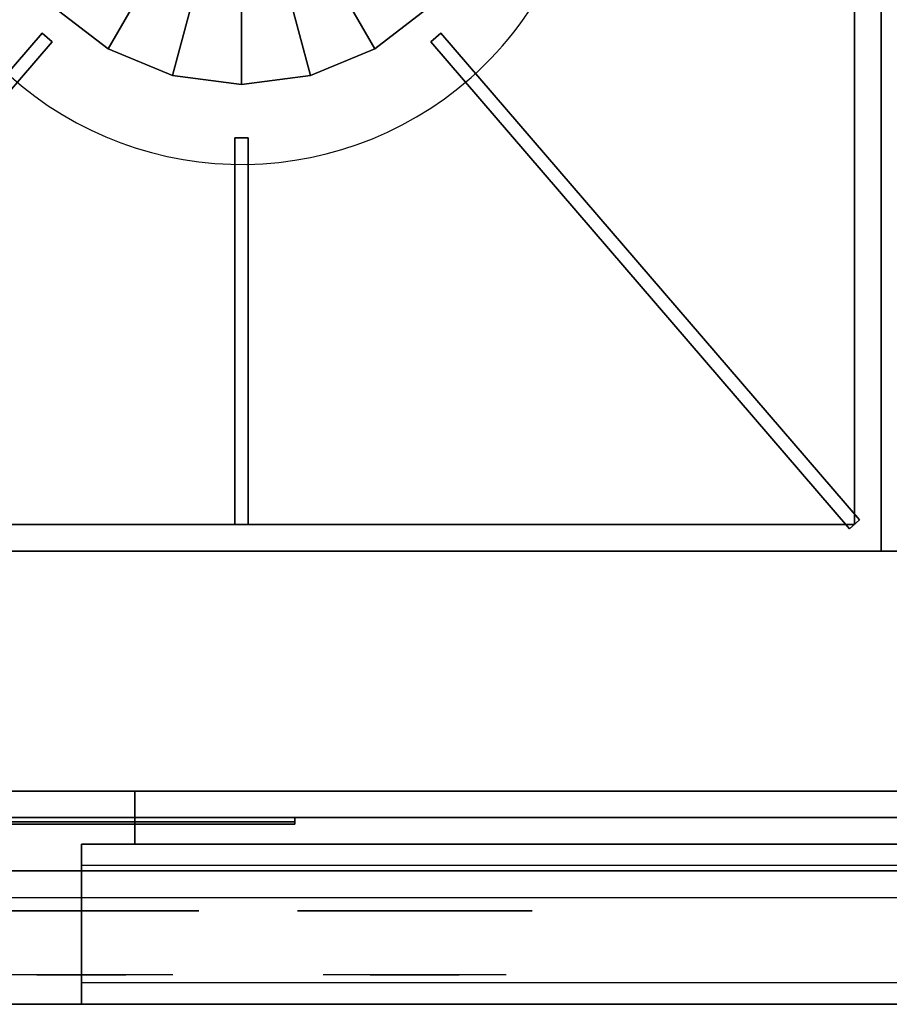
# Model space of a CAD drawing. Extents: x -36 to 36, y -43.9 to 43.9.
# Drawn here: x -14.1 to -5.9, y -43.8 to -34.5 of the extents above; entities that cross this region are included whole.
import ezdxf

# ---------------------------------------------------------------- set-up
doc = ezdxf.new("R2010")
doc.units = 0
for name, color, linetype in [('3D', 254, 'CONTINUOUS'), ('3D-BLACK', 250, 'CONTINUOUS'), ('3D-CASTIRON', 251, 'CONTINUOUS'), ('3D-CHROME', 254, 'CONTINUOUS'), ('3D-FLAT', 7, 'CONTINUOUS'), ('3D-GRAY', 251, 'CONTINUOUS'), ('3D-LOGO-SS', 4, 'CONTINUOUS'), ('3D-NON', 7, 'CONTINUOUS')]:
    doc.layers.add(name, color=color, linetype=linetype)

msp = doc.modelspace()

# ---------------------------------------------------------------- linework, layer by layer
at = {"layer": '3D', "invisible_edges": 5}
msp.add_3dface([(30, -43.75, 26), (-30, -43.75, 26), (-29, -42.75, 25.5), (29, -42.75, 25.5)], dxfattribs=at)
at = {"layer": '3D-BLACK', "extrusion": (0, -1, 0)}
for centre in [(-13.5, 31.5, 42.875), (-10.375, 31.5, 42.875)]:
    msp.add_circle(centre, 1.1, dxfattribs=at)
at = {"layer": '3D-BLACK', "extrusion": (0, 1, 0)}
for centre, radius, start, end in [((13.5, 31.5, -43.475), 1.1, 218.69257, 321.30743), ((14.6768, 31.8049, -43.475), 1.0424, 136.83224, 252.22259), ((13.5, 31.5, -43.475), 1.1, 67.74739, 112.25261), ((12.3232, 31.8049, -43.475), 1.0424, 287.77741, 43.16776), ((10.375, 31.5, -43.475), 1.1, 218.69257, 321.30743), ((11.5518, 31.8049, -43.475), 1.0424, 136.83224, 252.22259), ((10.375, 31.5, -43.475), 1.1, 67.74739, 112.25261), ((9.1982, 31.8049, -43.475), 1.0424, 287.77741, 43.16776)]:
    msp.add_arc(centre, radius, start, end, dxfattribs=at)
at = {"layer": '3D-BLACK'}
for points in [[(29.9, -11, 36.5), (-17.9, -11, 36.5), (-17.9, -42, 36.5), (29.9, -42, 36.5)], [(-16.4125, -42, 34.5), (-16.4125, -42, 35.5), (-13.4125, -42, 35.5), (-13.4125, -42, 34.5)], [(-10.4375, -42, 34.5), (-10.4375, -42, 35.5), (-7.4375, -42, 35.5), (-7.4375, -42, 34.5)], [(-17.5, -42.04, 33.21), (-11.5, -42.04, 33.21), (-11.5, -42.04, 34.29), (-17.5, -42.04, 34.29)]]:
    msp.add_3dface(points, dxfattribs=at)
at = {"layer": '3D-BLACK', "invisible_edges": 15}
for points in [[(-13.8579, -43.475, 30.7703), (-14.1184, -43.475, 30.5903), (-14.3586, -43.475, 30.8123), (-14.0494, -43.475, 30.9726)], [(-13.6769, -43.475, 30.6412), (-13.8235, -43.475, 30.4486), (-14.1184, -43.475, 30.5903), (-13.8579, -43.475, 30.7703)], [(-13.6616, -43.475, 31.0729), (-13.8579, -43.475, 30.7703), (-14.0494, -43.475, 30.9726), (-13.8102, -43.475, 31.2257)], [(-13.7816, -43.475, 32.5633), (-13.6147, -43.475, 32.2533), (-13.7241, -43.475, 32.2279), (-13.9166, -43.475, 32.5181)], [(-13.5676, -43.475, 30.9751), (-13.6769, -43.475, 30.6412), (-13.8579, -43.475, 30.7703), (-13.6616, -43.475, 31.0729)], [(-13.5, -43.475, 30.5968), (-13.5, -43.475, 30.4), (-13.8235, -43.475, 30.4486), (-13.6769, -43.475, 30.6412)], [(-13.5498, -43.475, 31.4551), (-13.6616, -43.475, 31.0729), (-13.8102, -43.475, 31.2257), (-13.6678, -43.475, 31.5435)], [(-13.642, -43.475, 32.5908), (-13.547, -43.475, 32.2682), (-13.6147, -43.475, 32.2533), (-13.7816, -43.475, 32.5633)], [(-13.6147, -43.475, 32.2533), (-13.534, -43.475, 31.8664), (-13.638, -43.475, 31.8904), (-13.7241, -43.475, 32.2279)], [(-13.5, -43.475, 30.9415), (-13.5, -43.475, 30.5968), (-13.6769, -43.475, 30.6412), (-13.5676, -43.475, 30.9751)], [(-13.534, -43.475, 31.8664), (-13.5498, -43.475, 31.4551), (-13.6678, -43.475, 31.5435), (-13.638, -43.475, 31.8904)], [(-13.5066, -43.475, 31.398), (-13.5676, -43.475, 30.9751), (-13.6616, -43.475, 31.0729), (-13.5498, -43.475, 31.4551)], [(-13.5, -43.475, 32.6), (-13.5, -43.475, 32.2732), (-13.547, -43.475, 32.2682), (-13.642, -43.475, 32.5908)], [(-13.547, -43.475, 32.2682), (-13.4997, -43.475, 31.85), (-13.534, -43.475, 31.8664), (-13.6147, -43.475, 32.2533)], [(-13.5, -43.475, 31.3783), (-13.5, -43.475, 30.9415), (-13.5676, -43.475, 30.9751), (-13.5066, -43.475, 31.398)], [(-13.4997, -43.475, 31.85), (-13.5066, -43.475, 31.398), (-13.5498, -43.475, 31.4551), (-13.534, -43.475, 31.8664)], [(-13.5, -43.475, 32.2732), (-13.5, -43.475, 31.8442), (-13.4997, -43.475, 31.85), (-13.547, -43.475, 32.2682)], [(-13.5, -43.475, 31.8442), (-13.5, -43.475, 31.3783), (-13.5066, -43.475, 31.398), (-13.4997, -43.475, 31.85)], [(-13.5003, -43.475, 31.85), (-13.4934, -43.475, 31.398), (-13.5, -43.475, 31.3783), (-13.5, -43.475, 31.8442)], [(-13.453, -43.475, 32.2682), (-13.5003, -43.475, 31.85), (-13.5, -43.475, 31.8442), (-13.5, -43.475, 32.2732)], [(-13.466, -43.475, 31.8664), (-13.4502, -43.475, 31.4551), (-13.4934, -43.475, 31.398), (-13.5003, -43.475, 31.85)], [(-13.3853, -43.475, 32.2533), (-13.466, -43.475, 31.8664), (-13.5003, -43.475, 31.85), (-13.453, -43.475, 32.2682)], [(-13.3231, -43.475, 30.6412), (-13.1765, -43.475, 30.4486), (-13.5, -43.475, 30.4), (-13.5, -43.475, 30.5968)], [(-13.4324, -43.475, 30.9751), (-13.3231, -43.475, 30.6412), (-13.5, -43.475, 30.5968), (-13.5, -43.475, 30.9415)], [(-13.4934, -43.475, 31.398), (-13.4324, -43.475, 30.9751), (-13.5, -43.475, 30.9415), (-13.5, -43.475, 31.3783)], [(-13.358, -43.475, 32.5908), (-13.453, -43.475, 32.2682), (-13.5, -43.475, 32.2732), (-13.5, -43.475, 32.6)], [(-13.4502, -43.475, 31.4551), (-13.3384, -43.475, 31.0729), (-13.4324, -43.475, 30.9751), (-13.4934, -43.475, 31.398)], [(-13.362, -43.475, 31.8904), (-13.3322, -43.475, 31.5435), (-13.4502, -43.475, 31.4551), (-13.466, -43.475, 31.8664)], [(-13.2759, -43.475, 32.2279), (-13.362, -43.475, 31.8904), (-13.466, -43.475, 31.8664), (-13.3853, -43.475, 32.2533)], [(-13.2184, -43.475, 32.5633), (-13.3853, -43.475, 32.2533), (-13.453, -43.475, 32.2682), (-13.358, -43.475, 32.5908)], [(-13.3322, -43.475, 31.5435), (-13.1898, -43.475, 31.2257), (-13.3384, -43.475, 31.0729), (-13.4502, -43.475, 31.4551)], [(-13.3384, -43.475, 31.0729), (-13.1421, -43.475, 30.7703), (-13.3231, -43.475, 30.6412), (-13.4324, -43.475, 30.9751)], [(-13.0834, -43.475, 32.5181), (-13.2759, -43.475, 32.2279), (-13.3853, -43.475, 32.2533), (-13.2184, -43.475, 32.5633)], [(-13.1898, -43.475, 31.2257), (-12.9506, -43.475, 30.9726), (-13.1421, -43.475, 30.7703), (-13.3384, -43.475, 31.0729)], [(-13.1421, -43.475, 30.7703), (-12.8816, -43.475, 30.5903), (-13.1765, -43.475, 30.4486), (-13.3231, -43.475, 30.6412)], [(-12.9506, -43.475, 30.9726), (-12.6414, -43.475, 30.8123), (-12.8816, -43.475, 30.5903), (-13.1421, -43.475, 30.7703)], [(-10.7329, -43.475, 30.7703), (-10.9934, -43.475, 30.5903), (-11.2336, -43.475, 30.8123), (-10.9244, -43.475, 30.9726)], [(-10.5519, -43.475, 30.6412), (-10.6985, -43.475, 30.4486), (-10.9934, -43.475, 30.5903), (-10.7329, -43.475, 30.7703)], [(-10.5366, -43.475, 31.0729), (-10.7329, -43.475, 30.7703), (-10.9244, -43.475, 30.9726), (-10.6852, -43.475, 31.2257)], [(-10.6566, -43.475, 32.5633), (-10.4897, -43.475, 32.2533), (-10.5991, -43.475, 32.2279), (-10.7916, -43.475, 32.5181)], [(-10.4426, -43.475, 30.9751), (-10.5519, -43.475, 30.6412), (-10.7329, -43.475, 30.7703), (-10.5366, -43.475, 31.0729)], [(-10.375, -43.475, 30.5968), (-10.375, -43.475, 30.4), (-10.6985, -43.475, 30.4486), (-10.5519, -43.475, 30.6412)], [(-10.4248, -43.475, 31.4551), (-10.5366, -43.475, 31.0729), (-10.6852, -43.475, 31.2257), (-10.5428, -43.475, 31.5435)], [(-10.517, -43.475, 32.5908), (-10.422, -43.475, 32.2682), (-10.4897, -43.475, 32.2533), (-10.6566, -43.475, 32.5633)], [(-10.4897, -43.475, 32.2533), (-10.409, -43.475, 31.8664), (-10.513, -43.475, 31.8904), (-10.5991, -43.475, 32.2279)], [(-10.375, -43.475, 30.9415), (-10.375, -43.475, 30.5968), (-10.5519, -43.475, 30.6412), (-10.4426, -43.475, 30.9751)], [(-10.409, -43.475, 31.8664), (-10.4248, -43.475, 31.4551), (-10.5428, -43.475, 31.5435), (-10.513, -43.475, 31.8904)], [(-10.3816, -43.475, 31.398), (-10.4426, -43.475, 30.9751), (-10.5366, -43.475, 31.0729), (-10.4248, -43.475, 31.4551)], [(-10.375, -43.475, 32.6), (-10.375, -43.475, 32.2732), (-10.422, -43.475, 32.2682), (-10.517, -43.475, 32.5908)], [(-10.422, -43.475, 32.2682), (-10.3747, -43.475, 31.85), (-10.409, -43.475, 31.8664), (-10.4897, -43.475, 32.2533)], [(-10.375, -43.475, 31.3783), (-10.375, -43.475, 30.9415), (-10.4426, -43.475, 30.9751), (-10.3816, -43.475, 31.398)], [(-10.3747, -43.475, 31.85), (-10.3816, -43.475, 31.398), (-10.4248, -43.475, 31.4551), (-10.409, -43.475, 31.8664)], [(-10.375, -43.475, 32.2732), (-10.375, -43.475, 31.8442), (-10.3747, -43.475, 31.85), (-10.422, -43.475, 32.2682)], [(-10.375, -43.475, 31.8442), (-10.375, -43.475, 31.3783), (-10.3816, -43.475, 31.398), (-10.3747, -43.475, 31.85)], [(-10.3753, -43.475, 31.85), (-10.3684, -43.475, 31.398), (-10.375, -43.475, 31.3783), (-10.375, -43.475, 31.8442)], [(-10.328, -43.475, 32.2682), (-10.3753, -43.475, 31.85), (-10.375, -43.475, 31.8442), (-10.375, -43.475, 32.2732)], [(-10.341, -43.475, 31.8664), (-10.3252, -43.475, 31.4551), (-10.3684, -43.475, 31.398), (-10.3753, -43.475, 31.85)], [(-10.2603, -43.475, 32.2533), (-10.341, -43.475, 31.8664), (-10.3753, -43.475, 31.85), (-10.328, -43.475, 32.2682)], [(-10.1981, -43.475, 30.6412), (-10.0515, -43.475, 30.4486), (-10.375, -43.475, 30.4), (-10.375, -43.475, 30.5968)], [(-10.3074, -43.475, 30.9751), (-10.1981, -43.475, 30.6412), (-10.375, -43.475, 30.5968), (-10.375, -43.475, 30.9415)], [(-10.3684, -43.475, 31.398), (-10.3074, -43.475, 30.9751), (-10.375, -43.475, 30.9415), (-10.375, -43.475, 31.3783)], [(-10.233, -43.475, 32.5908), (-10.328, -43.475, 32.2682), (-10.375, -43.475, 32.2732), (-10.375, -43.475, 32.6)], [(-10.3252, -43.475, 31.4551), (-10.2134, -43.475, 31.0729), (-10.3074, -43.475, 30.9751), (-10.3684, -43.475, 31.398)], [(-10.237, -43.475, 31.8904), (-10.2072, -43.475, 31.5435), (-10.3252, -43.475, 31.4551), (-10.341, -43.475, 31.8664)], [(-10.1509, -43.475, 32.2279), (-10.237, -43.475, 31.8904), (-10.341, -43.475, 31.8664), (-10.2603, -43.475, 32.2533)], [(-10.0934, -43.475, 32.5633), (-10.2603, -43.475, 32.2533), (-10.328, -43.475, 32.2682), (-10.233, -43.475, 32.5908)], [(-10.2072, -43.475, 31.5435), (-10.0648, -43.475, 31.2257), (-10.2134, -43.475, 31.0729), (-10.3252, -43.475, 31.4551)], [(-10.2134, -43.475, 31.0729), (-10.0171, -43.475, 30.7703), (-10.1981, -43.475, 30.6412), (-10.3074, -43.475, 30.9751)], [(-9.9584, -43.475, 32.5181), (-10.1509, -43.475, 32.2279), (-10.2603, -43.475, 32.2533), (-10.0934, -43.475, 32.5633)], [(-10.0648, -43.475, 31.2257), (-9.8256, -43.475, 30.9726), (-10.0171, -43.475, 30.7703), (-10.2134, -43.475, 31.0729)], [(-10.0171, -43.475, 30.7703), (-9.7566, -43.475, 30.5903), (-10.0515, -43.475, 30.4486), (-10.1981, -43.475, 30.6412)], [(-9.8256, -43.475, 30.9726), (-9.5164, -43.475, 30.8123), (-9.7566, -43.475, 30.5903), (-10.0171, -43.475, 30.7703)]]:
    msp.add_3dface(points, dxfattribs=at)
at = {"layer": '3D-CASTIRON'}
for start, end in [(311.49647, 45), (225, 311.49647)]:
    msp.add_arc((-12, -32.625, 36.5), 3.25, start, end, dxfattribs=at)
for points in [[(-6, -25.75, 36.5), (-18, -25.75, 36.5), (-18, -39.5, 36.5), (-6, -39.5, 36.5)], [(6, -25.75, 36.5), (-6, -25.75, 36.5), (-6, -39.5, 36.5), (6, -39.5, 36.5)], [(-6.25, -39.25, 36.5), (-6.25, -39.25, 36.875), (-6.25, -26, 36.875), (-6.25, -26, 36.5)], [(-12.875, -34.1405, 37.5), (-13.25, -34.7901, 36.875), (-13.7678, -34.3928, 36.875), (-13.2374, -33.8624, 37.5)], [(-10.7626, -33.8624, 37.5), (-10.2322, -34.3928, 36.875), (-10.75, -34.7901, 36.875), (-11.125, -34.1405, 37.5)], [(-12.4529, -34.3154, 37.5), (-12.647, -35.0398, 36.875), (-13.25, -34.7901, 36.875), (-12.875, -34.1405, 37.5)], [(-11.125, -34.1405, 37.5), (-10.75, -34.7901, 36.875), (-11.353, -35.0398, 36.875), (-11.5471, -34.3154, 37.5)], [(-12, -34.375, 37.5), (-12, -35.125, 36.875), (-12.647, -35.0398, 36.875), (-12.4529, -34.3154, 37.5)], [(-11.5471, -34.3154, 37.5), (-11.353, -35.0398, 36.875), (-12, -35.125, 36.875), (-12, -34.375, 37.5)], [(-13.25, -34.7901, 36.875), (-13.25, -34.7901, 36.5), (-13.7678, -34.3928, 36.5), (-13.7678, -34.3928, 36.875)], [(-10.2322, -34.3928, 36.875), (-10.2322, -34.3928, 36.5), (-10.75, -34.7901, 36.5), (-10.75, -34.7901, 36.875)], [(-17.7968, -39.2086, 36.875), (-13.8689, -34.6433, 36.875), (-13.8689, -34.6433, 37.5), (-17.7968, -39.2086, 37.5)], [(-17.7968, -39.2086, 37.5), (-17.7032, -39.2914, 37.5), (-13.7753, -34.7262, 37.5), (-13.8689, -34.6433, 37.5)], [(-17.7968, -39.2086, 36.875), (-17.7032, -39.2914, 36.875), (-13.7753, -34.7262, 36.875), (-13.8689, -34.6433, 36.875)], [(-13.8689, -34.6433, 36.875), (-13.7753, -34.7262, 36.875), (-13.7753, -34.7262, 37.5), (-13.8689, -34.6433, 37.5)], [(-10.2247, -34.7262, 36.875), (-10.1311, -34.6433, 36.875), (-10.1311, -34.6433, 37.5), (-10.2247, -34.7262, 37.5)], [(-6.2968, -39.2914, 37.5), (-6.2032, -39.2086, 37.5), (-10.1311, -34.6433, 37.5), (-10.2247, -34.7262, 37.5)], [(-6.2968, -39.2914, 36.875), (-6.2032, -39.2086, 36.875), (-10.1311, -34.6433, 36.875), (-10.2247, -34.7262, 36.875)], [(-6.2032, -39.2086, 36.875), (-10.1311, -34.6433, 36.875), (-10.1311, -34.6433, 37.5), (-6.2032, -39.2086, 37.5)], [(-17.7032, -39.2914, 36.875), (-13.7753, -34.7262, 36.875), (-13.7753, -34.7262, 37.5), (-17.7032, -39.2914, 37.5)], [(-12.647, -35.0398, 36.875), (-12.647, -35.0398, 36.5), (-13.25, -34.7901, 36.5), (-13.25, -34.7901, 36.875)], [(-10.75, -34.7901, 36.875), (-10.75, -34.7901, 36.5), (-11.353, -35.0398, 36.5), (-11.353, -35.0398, 36.875)], [(-6.2968, -39.2914, 36.875), (-10.2247, -34.7262, 36.875), (-10.2247, -34.7262, 37.5), (-6.2968, -39.2914, 37.5)], [(-12, -35.125, 36.875), (-12, -35.125, 36.5), (-12.647, -35.0398, 36.5), (-12.647, -35.0398, 36.875)], [(-11.353, -35.0398, 36.875), (-11.353, -35.0398, 36.5), (-12, -35.125, 36.5), (-12, -35.125, 36.875)], [(-12.0625, -39.25, 36.875), (-12.0625, -35.625, 36.875), (-12.0625, -35.625, 37.5), (-12.0625, -39.25, 37.5)], [(-12.0625, -35.625, 36.875), (-11.9375, -35.625, 36.875), (-11.9375, -35.625, 37.5), (-12.0625, -35.625, 37.5)], [(-12.0625, -39.25, 37.5), (-11.9375, -39.25, 37.5), (-11.9375, -35.625, 37.5), (-12.0625, -35.625, 37.5)], [(-12.0625, -39.25, 36.875), (-11.9375, -39.25, 36.875), (-11.9375, -35.625, 36.875), (-12.0625, -35.625, 36.875)], [(-11.9375, -39.25, 36.875), (-11.9375, -35.625, 36.875), (-11.9375, -35.625, 37.5), (-11.9375, -39.25, 37.5)], [(-6.2968, -39.2914, 36.875), (-6.2032, -39.2086, 36.875), (-6.2032, -39.2086, 37.5), (-6.2968, -39.2914, 37.5)], [(-17.75, -39.25, 36.5), (-17.75, -39.25, 36.875), (-6.25, -39.25, 36.875), (-6.25, -39.25, 36.5)], [(-12.0625, -39.25, 36.875), (-11.9375, -39.25, 36.875), (-11.9375, -39.25, 37.5), (-12.0625, -39.25, 37.5)]]:
    msp.add_3dface(points, dxfattribs=at)
at = {"layer": '3D-CASTIRON', "invisible_edges": 15}
for points in [[(-8.8976, -33.5934, 36.875), (-8.7515, -32.7244, 36.875), (-6.25, -32.625, 36.875), (-6.25, -35.2917, 36.875)], [(-9.2718, -34.3913, 36.875), (-8.8976, -33.5934, 36.875), (-6.25, -35.2917, 36.875), (-6.25, -37.2083, 36.875)], [(-9.8466, -35.0592, 36.875), (-9.2718, -34.3913, 36.875), (-6.25, -37.2083, 36.875), (-6.25, -39.25, 36.875)], [(-14.2981, -34.9231, 36.875), (-13.6536, -35.4229, 36.875), (-15.8333, -39.25, 36.875), (-17.75, -39.25, 36.875)], [(-10.5205, -35.5187, 36.875), (-9.8466, -35.0592, 36.875), (-6.25, -39.25, 36.875), (-8.1667, -39.25, 36.875)], [(-13.6536, -35.4229, 36.875), (-12.905, -35.7465, 36.875), (-13.9167, -39.25, 36.875), (-15.8333, -39.25, 36.875)], [(-11.2875, -35.7959, 36.875), (-10.5205, -35.5187, 36.875), (-8.1667, -39.25, 36.875), (-10.0833, -39.25, 36.875)], [(-12.905, -35.7465, 36.875), (-12.0994, -35.8735, 36.875), (-12, -39.25, 36.875), (-13.9167, -39.25, 36.875)], [(-12.0994, -35.8735, 36.875), (-11.2875, -35.7959, 36.875), (-10.0833, -39.25, 36.875), (-12, -39.25, 36.875)]]:
    msp.add_3dface(points, dxfattribs=at)
at = {"layer": '3D-CHROME', "extrusion": (0, -1, 0)}
for centre, start, end in [((-13.5, 31.5, 42), 180, 0), ((-13.5, 31.5, 42), 0, 180), ((-10.375, 31.5, 42), 180, 0), ((-10.375, 31.5, 42), 0, 180)]:
    msp.add_arc(centre, 0.2, start, end, dxfattribs=at)
at = {"layer": '3D-FLAT'}
for points in [[(29.9, -11, 23.9), (-29.9, -11, 23.9), (-29.9, -41.75, 23.9), (29.9, -41.75, 23.9)], [(29.9, -11, 4), (-29.9, -11, 4), (-29.9, -41.75, 4), (29.9, -41.75, 4)], [(29, -12, 25.5), (-29, -12, 25.5), (-29, -42.75, 25.5), (29, -42.75, 25.5)], [(29.9, -39.5, 37.5), (-17.9, -39.5, 37.5), (-17.9, -42.5, 37.5), (29.9, -42.5, 37.5)], [(29.9, -39.5, 36.5), (-17.9, -39.5, 36.5), (-17.9, -42.5, 36.5), (29.9, -42.5, 36.5)], [(29.5, -43.75, 14.5), (-13.5, -43.75, 14.5), (-13.5, -42.25, 14.5), (29.5, -42.25, 14.5)], [(29.5, -43.75, 4.5), (-13.5, -43.75, 4.5), (-13.5, -42.25, 4.5), (29.5, -42.25, 4.5)]]:
    msp.add_3dface(points, dxfattribs=at)
at = {"layer": '3D-FLAT', "invisible_edges": 4}
for points in [[(29.5, -42.25, 23.5), (-13.5, -42.25, 23.5), (-13.5, -43.75, 23.5), (29.5, -43.75, 23.5)], [(29.5, -42.25, 13.5), (-13.5, -42.25, 13.5), (-13.5, -43.75, 13.5), (29.5, -43.75, 13.5)], [(29.5, -42.45, 21.5), (-13.5, -42.45, 21.5), (-13.5, -43.75, 21.5), (29.5, -43.75, 21.5)], [(29.5, -43.55, 23.3), (-13.5, -43.55, 23.3), (-13.5, -42.45, 23.3), (29.5, -42.45, 23.3)], [(29.5, -42.45, 11.5), (-13.5, -42.45, 11.5), (-13.5, -43.75, 11.5), (29.5, -43.75, 11.5)], [(29.5, -43.55, 13.3), (-13.5, -43.55, 13.3), (-13.5, -42.45, 13.3), (29.5, -42.45, 13.3)], [(29.5, -43.75, 22.7), (-13.5, -43.75, 22.7), (-13.5, -43.55, 22.7), (29.5, -43.55, 22.7)], [(29.5, -43.75, 12.7), (-13.5, -43.75, 12.7), (-13.5, -43.55, 12.7), (29.5, -43.55, 12.7)]]:
    msp.add_3dface(points, dxfattribs=at)
at = {"layer": '3D-GRAY'}
for points in [[(-13, -41.75, 15), (-13, -42.25, 15), (-13, -42.25, 22), (-13, -41.75, 22)], [(29, -41.75, 15), (-13, -41.75, 15), (-13, -41.75, 22), (29, -41.75, 22)], [(29, -41.75, 22), (-13, -41.75, 22), (-13, -42.25, 22), (29, -42.25, 22)], [(29, -41.75, 15), (-13, -41.75, 15), (-13, -42.25, 15), (29, -42.25, 15)], [(-13, -41.75, 5), (-13, -42.25, 5), (-13, -42.25, 12), (-13, -41.75, 12)], [(29, -41.75, 5), (-13, -41.75, 5), (-13, -41.75, 12), (29, -41.75, 12)], [(29, -41.75, 12), (-13, -41.75, 12), (-13, -42.25, 12), (29, -42.25, 12)], [(29, -41.75, 5), (-13, -41.75, 5), (-13, -42.25, 5), (29, -42.25, 5)], [(29, -42.25, 15), (-13, -42.25, 15), (-13, -42.25, 22), (29, -42.25, 22)], [(29, -42.25, 5), (-13, -42.25, 5), (-13, -42.25, 12), (29, -42.25, 12)]]:
    msp.add_3dface(points, dxfattribs=at)
at = {"layer": '3D-LOGO-SS'}
for points in [[(-17.5, -42, 33.21), (-17.5, -42.06, 33.21), (-11.5, -42.06, 33.21), (-11.5, -42, 33.21)], [(-11.5, -42, 34.29), (-11.5, -42.06, 34.29), (-17.5, -42.06, 34.29), (-17.5, -42, 34.29)], [(-11.5, -42, 33.21), (-11.5, -42.06, 33.21), (-11.5, -42.06, 34.29), (-11.5, -42, 34.29)], [(-14.2316, -42.06, 33.2861), (-14.2316, -42.06, 33.2861), (-13.6778, -42.06, 33.2861)], [(-14.2316, -42.06, 34.1861), (-14.2316, -42.06, 34.1861), (-13.6778, -42.06, 34.1861)], [(-13.6778, -42.06, 33.5334), (-13.6778, -42.06, 33.5334), (-13.6778, -42.06, 33.2861)], [(-13.479, -42.06, 33.2861), (-13.479, -42.06, 33.2861), (-13.2209, -42.06, 33.2861)], [(-13.0585, -42.06, 33.6031), (-12.9168, -42.06, 33.88), (-12.9168, -42.06, 33.6031), (-13.0585, -42.06, 33.6031)], [(-12.9168, -42.06, 33.2861), (-12.9168, -42.06, 33.2861), (-12.669, -42.06, 33.2861)], [(-12.669, -42.06, 34.1861), (-12.669, -42.06, 34.1861), (-12.8714, -42.06, 34.1861)], [(-12.5033, -42.06, 34.1861), (-12.5033, -42.06, 34.1861), (-11.9469, -42.06, 34.1861)], [(-12.5033, -42.06, 33.2861), (-12.5033, -42.06, 33.2861), (-12.264, -42.06, 33.2861)], [(-12.0062, -42.06, 33.2861), (-12.0062, -42.06, 33.2861), (-11.7669, -42.06, 33.2861)], [(-11.7669, -42.06, 33.2861), (-11.7669, -42.06, 33.2861), (-11.7669, -42.06, 34.0061)]]:
    msp.add_3dface(points, dxfattribs=at)
for points, invisible_edges in [([(-17.5, -42.06, 34.29), (-17.0135, -42.06, 34.1861), (-11.7669, -42.06, 34.1861), (-11.5, -42.06, 34.29)], 7), ([(-17.5, -42.06, 33.21), (-16.7558, -42.06, 33.2861), (-11.7669, -42.06, 33.2861), (-11.5, -42.06, 33.21)], 7), ([(-13.6778, -42.06, 33.5334), (-14.0576, -42.06, 33.5334), (-14.0576, -42.06, 33.9383), (-13.6778, -42.06, 33.9383)], 8), ([(-12.915, -42.06, 34.1821), (-12.8714, -42.06, 34.1861), (-13.6778, -42.06, 34.1861), (-13.6778, -42.06, 34.1448)], 10), ([(-12.9572, -42.06, 34.1702), (-12.915, -42.06, 34.1821), (-13.6778, -42.06, 34.1448), (-13.6778, -42.06, 34.1035)], 10), ([(-12.9966, -42.06, 34.1509), (-12.9572, -42.06, 34.1702), (-13.6778, -42.06, 34.1035), (-13.6778, -42.06, 34.0622)], 10), ([(-13.0317, -42.06, 34.1247), (-12.9966, -42.06, 34.1509), (-13.6778, -42.06, 34.0622), (-13.6778, -42.06, 34.0209)], 10), ([(-13.0615, -42.06, 34.0925), (-13.0317, -42.06, 34.1247), (-13.6778, -42.06, 34.0209), (-13.6778, -42.06, 33.9796)], 10), ([(-13.085, -42.06, 34.0555), (-13.0615, -42.06, 34.0925), (-13.6778, -42.06, 33.9796), (-13.6778, -42.06, 33.9383)], 10), ([(-13.6778, -42.06, 33.9383), (-13.6778, -42.06, 33.2861), (-13.479, -42.06, 33.2861), (-13.085, -42.06, 34.0555)], 11), ([(-12.9168, -42.06, 33.2861), (-12.9168, -42.06, 33.4088), (-13.158, -42.06, 33.4088), (-13.2209, -42.06, 33.2861)], 8), ([(-12.669, -42.06, 34.1861), (-12.5033, -42.06, 34.1861), (-12.5033, -42.06, 33.2861), (-12.669, -42.06, 33.2861)], 5), ([(-12.264, -42.06, 33.9383), (-12.0362, -42.06, 33.9383), (-12.015, -42.06, 33.9295), (-12.0062, -42.06, 33.9083)], 8), ([(-12.264, -42.06, 33.2861), (-12.264, -42.06, 33.9383), (-12.0062, -42.06, 33.9083), (-12.0062, -42.06, 33.2861)], 10), ([(-11.9469, -42.06, 34.1861), (-11.878, -42.06, 34.1724), (-11.8196, -42.06, 34.1334), (-11.7669, -42.06, 34.1861)], 12), ([(-11.8196, -42.06, 34.1334), (-11.7806, -42.06, 34.075), (-11.7669, -42.06, 34.0061), (-11.7669, -42.06, 34.1861)], 12), ([(-11.5, -42.06, 33.21), (-11.7669, -42.06, 33.2861), (-11.7669, -42.06, 34.1861), (-11.5, -42.06, 34.29)], 7)]:
    msp.add_3dface(points, dxfattribs=dict(at, invisible_edges=invisible_edges))
at = {"layer": '3D-NON'}
for points in [[(29.9, -39.5, 36.5), (-17.9, -39.5, 36.5), (-17.9, -39.5, 37.5), (29.9, -39.5, 37.5)], [(29.9, -41.75, 4), (-29.9, -41.75, 4), (-29.9, -41.75, 23.9), (29.9, -41.75, 23.9)], [(29.9, -42.5, 36.5), (-17.9, -42.5, 36.5), (-17.9, -42.5, 37.5), (29.9, -42.5, 37.5)]]:
    msp.add_3dface(points, dxfattribs=at)
for points, invisible_edges in [([(-13.4125, -42, 35.5), (-16.4125, -42, 35.5), (-17.9, -42, 36), (-11.925, -42, 36)], 14), ([(-13.4125, -42, 34.5), (-16.4125, -42, 34.5), (-17.9, -42, 34), (-11.925, -42, 34)], 14), ([(29.9, -42, 36.5), (-17.9, -42, 36.5), (-17.9, -42, 36), (29.9, -42, 36)], 14), ([(29.9, -42, 29.5), (-17.9, -42, 29.5), (-17.9, -42, 34), (29.9, -42, 34)], 14), ([(-13.4125, -42, 34.5), (-13.4125, -42, 35.5), (-11.925, -42, 36), (-11.925, -42, 34)], 14), ([(-10.4375, -42, 34.5), (-10.4375, -42, 35.5), (-11.925, -42, 36), (-11.925, -42, 34)], 14), ([(-7.4375, -42, 35.5), (-10.4375, -42, 35.5), (-11.925, -42, 36), (-5.95, -42, 36)], 14), ([(-7.4375, -42, 34.5), (-10.4375, -42, 34.5), (-11.925, -42, 34), (-5.95, -42, 34)], 14), ([(-7.4375, -42, 34.5), (-7.4375, -42, 35.5), (-5.95, -42, 36), (-5.95, -42, 34)], 14), ([(-4.4625, -42, 34.5), (-4.4625, -42, 35.5), (-5.95, -42, 36), (-5.95, -42, 34)], 14), ([(-1.4625, -42, 35.5), (-4.4625, -42, 35.5), (-5.95, -42, 36), (0.025, -42, 36)], 14), ([(-1.4625, -42, 34.5), (-4.4625, -42, 34.5), (-5.95, -42, 34), (0.025, -42, 34)], 14), ([(-13.5, -42.25, 23.5), (-13.5, -42.45, 23.3), (-13.5, -43.55, 23.3), (-13.5, -43.75, 23.5)], 15), ([(-13.5, -42.45, 21.5), (-13.5, -42.25, 21.5), (-13.5, -42.25, 23.5), (-13.5, -42.45, 23.3)], 15), ([(-13.5, -42.25, 14.5), (-13.5, -43.75, 14.5), (-13.5, -43.75, 21.5), (-13.5, -42.25, 21.5)], 15), ([(29.5, -42.25, 14.5), (-13.5, -42.25, 14.5), (-13.5, -42.25, 23.5), (29.5, -42.25, 23.5)], 5), ([(-13.5, -42.25, 13.5), (-13.5, -42.45, 13.3), (-13.5, -43.55, 13.3), (-13.5, -43.75, 13.5)], 15), ([(-13.5, -42.45, 11.5), (-13.5, -42.25, 11.5), (-13.5, -42.25, 13.5), (-13.5, -42.45, 13.3)], 15), ([(-13.5, -42.25, 4.5), (-13.5, -43.75, 4.5), (-13.5, -43.75, 11.5), (-13.5, -42.25, 11.5)], 15), ([(29.5, -42.25, 4.5), (-13.5, -42.25, 4.5), (-13.5, -42.25, 13.5), (29.5, -42.25, 13.5)], 5), ([(29.5, -42.45, 23.3), (-13.5, -42.45, 23.3), (-13.5, -42.45, 21.5), (29.5, -42.45, 21.5)], 4), ([(29.5, -42.45, 13.3), (-13.5, -42.45, 13.3), (-13.5, -42.45, 11.5), (29.5, -42.45, 11.5)], 4), ([(-13.5, -43.55, 23.3), (-13.5, -43.75, 23.5), (-13.5, -43.75, 22.7), (-13.5, -43.55, 22.7)], 15), ([(29.5, -43.55, 22.7), (-13.5, -43.55, 22.7), (-13.5, -43.55, 23.3), (29.5, -43.55, 23.3)], 4), ([(-13.5, -43.55, 13.3), (-13.5, -43.75, 13.5), (-13.5, -43.75, 12.7), (-13.5, -43.55, 12.7)], 15), ([(29.5, -43.55, 12.7), (-13.5, -43.55, 12.7), (-13.5, -43.55, 13.3), (29.5, -43.55, 13.3)], 4), ([(-30, -43.75, 24), (-30, -43.75, 26), (30, -43.75, 26), (30, -43.75, 24)], 1), ([(29.5, -43.75, 21.5), (-13.5, -43.75, 21.5), (-13.5, -43.75, 14.5), (29.5, -43.75, 14.5)], 4), ([(29.5, -43.75, 23.5), (-13.5, -43.75, 23.5), (-13.5, -43.75, 22.7), (29.5, -43.75, 22.7)], 4), ([(29.5, -43.75, 11.5), (-13.5, -43.75, 11.5), (-13.5, -43.75, 4.5), (29.5, -43.75, 4.5)], 4), ([(29.5, -43.75, 13.5), (-13.5, -43.75, 13.5), (-13.5, -43.75, 12.7), (29.5, -43.75, 12.7)], 4)]:
    msp.add_3dface(points, dxfattribs=dict(at, invisible_edges=invisible_edges))

doc.saveas('drawing.dxf')
